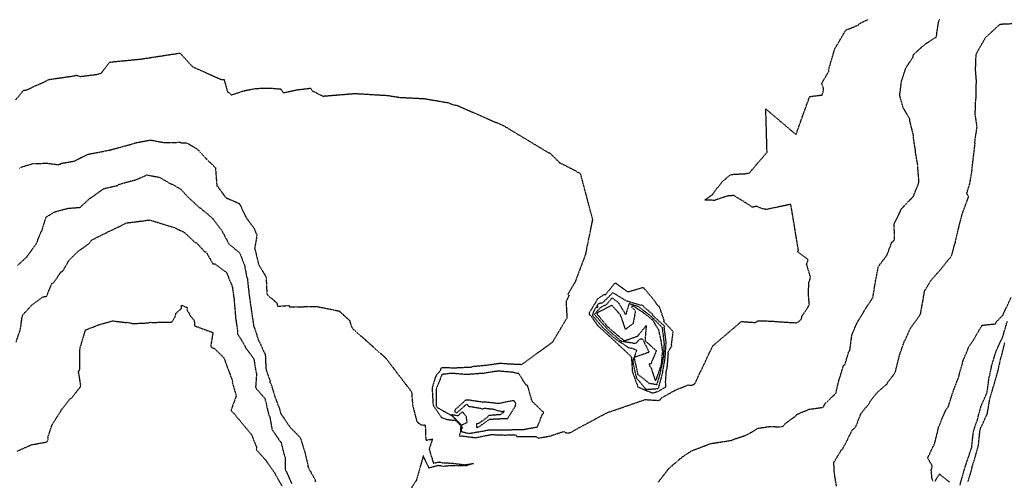
# Model space of a CAD drawing. Units: feet. Extents: x 2155656 to 2165879, y 13685429 to 13703164.
# Drawn here: x 2161028 to 2161924, y 13687333 to 13687752 of the extents above; entities that cross this region are included whole.
import ezdxf

# ---------------------------------------------------------------- set-up
doc = ezdxf.new("R2010")
doc.units = ezdxf.units.FT
doc.header["$MEASUREMENT"] = 0
doc.linetypes.add('HIDDEN2', pattern=[0.1875, 0.125, -0.0625])
doc.linetypes.add('HIDDENX2', pattern=[0.75, 0.5, -0.25])
doc.layers.add('C-TOPO-EG1204400-COMBO', color=7, linetype='Continuous')

msp = doc.modelspace()

# ---------------------------------------------------------------- linework, layer by layer
at = {"layer": 'C-TOPO-EG1204400-COMBO', "color": 49, "linetype": 'HIDDENX2', "lineweight": -3}
for points, elevation in [([(2161024.59, 13687679.22), (2161031.93, 13687688.22), (2161033.26, 13687688.18), (2161034.49, 13687688.33), (2161044.98, 13687693.15), (2161055.46, 13687697.97), (2161066.92, 13687699.6), (2161078.37, 13687701.24), (2161079.63, 13687701.85), (2161083.3, 13687700.58), (2161097.58, 13687702.38), (2161102.31, 13687703.48), (2161110.21, 13687713.68), (2161124.47, 13687715.09), (2161138.72, 13687716.5), (2161156.46, 13687719.21), (2161174.19, 13687721.92), (2161185.8, 13687709.24), (2161198.52, 13687703.67), (2161211.23, 13687698.09), (2161212.62, 13687697.84), (2161214.28, 13687697.88), (2161217.48, 13687686.44), (2161217.91, 13687686.39), (2161218.97, 13687685.75), (2161219.76, 13687684.87), (2161220.89, 13687683.79), (2161232.24, 13687687.59), (2161243.02, 13687689.71), (2161254.91, 13687690.11), (2161265.98, 13687689.25), (2161267.02, 13687687.4), (2161268.22, 13687685.85), (2161280.95, 13687688.53), (2161293.07, 13687689.97), (2161293.75, 13687688.73), (2161294.49, 13687687.61), (2161304.02, 13687682.73), (2161318.65, 13687683.93), (2161333.28, 13687685.13), (2161347.93, 13687684.26), (2161362.58, 13687683.39), (2161374.24, 13687681.6), (2161385.36, 13687681.03), (2161396.49, 13687680.46), (2161407.14, 13687678.63), (2161417.79, 13687676.8), (2161421.37, 13687675.41), (2161425.08, 13687674.48), (2161426.4, 13687674.31), (2161440.56, 13687668.1), (2161454.71, 13687661.9), (2161468.87, 13687655.69), (2161482.41, 13687647.56), (2161495.95, 13687639.42), (2161509.5, 13687631.29), (2161510.78, 13687631.03), (2161519.61, 13687622.17), (2161533.01, 13687615.42), (2161538.39, 13687612.33), (2161540.35, 13687604.91), (2161544.92, 13687587.7), (2161549.49, 13687570.48), (2161546.84, 13687557.3), (2161544.18, 13687544.11), (2161543.05, 13687538.46), (2161538.4, 13687526.1), (2161533.75, 13687513.75), (2161527.1, 13687502.44), (2161528.12, 13687501.6), (2161525.48, 13687495.86), (2161526.18, 13687482.72), (2161526.46, 13687481.24), (2161519.74, 13687470), (2161513.02, 13687458.76), (2161498.96, 13687448.58), (2161484.9, 13687438.4), (2161472.08, 13687439), (2161465.69, 13687439.55), (2161452.95, 13687437.74), (2161439.79, 13687436.52), (2161438.53, 13687435.87), (2161426.79, 13687435.56), (2161425.3, 13687435.17), (2161412.51, 13687435.7), (2161411.39, 13687435.02), (2161411.18, 13687433.21), (2161407.14, 13687428.4), (2161407.04, 13687427.95), (2161406.44, 13687426.64), (2161403.55, 13687417.12), (2161404.4, 13687402.62), (2161404.78, 13687401.11), (2161412.03, 13687390.51), (2161413.43, 13687389.91), (2161417.15, 13687388.63), (2161425.17, 13687387.66), (2161429.7, 13687382.91), (2161429.61, 13687382.47), (2161429.19, 13687375.87), (2161428.32, 13687374.64), (2161428.56, 13687373.88), (2161428.93, 13687373.34), (2161430.34, 13687373.67), (2161442.9, 13687372.01), (2161456.28, 13687374.65), (2161457.66, 13687374.86), (2161470.01, 13687374.41), (2161479.36, 13687374.75), (2161480.74, 13687373.03), (2161497.78, 13687373.06), (2161500.11, 13687371.76), (2161500.91, 13687371.68), (2161511.29, 13687373.66), (2161523.47, 13687377.74), (2161524.68, 13687376.84), (2161527.35, 13687376.17), (2161531, 13687377.31), (2161533.82, 13687379.17), (2161548.39, 13687386.99), (2161562.95, 13687394.8), (2161579.66, 13687400.54), (2161596.36, 13687406.28), (2161596.82, 13687406.77), (2161609.54, 13687405.89), (2161610.97, 13687406.44), (2161611.79, 13687407.26), (2161612.47, 13687408.31), (2161625.12, 13687415.37), (2161636.62, 13687419.94), (2161637.99, 13687419.62), (2161639.96, 13687419.8), (2161641.58, 13687420.28), (2161642.59, 13687421.01), (2161650.77, 13687438.25), (2161658.95, 13687455.49), (2161671.99, 13687466.59), (2161685.02, 13687477.69), (2161697.54, 13687476.83), (2161698.87, 13687477.53), (2161700.13, 13687478.45), (2161712.48, 13687478.03), (2161724.76, 13687477.11), (2161735, 13687476.59), (2161737.38, 13687477.83), (2161739.54, 13687479.78), (2161739.96, 13687481.15), (2161740.15, 13687482.63), (2161745.65, 13687490.76), (2161746.15, 13687491.92), (2161746.87, 13687493.09), (2161745.94, 13687503.23), (2161746.58, 13687514.13), (2161747.36, 13687515.33), (2161747.86, 13687518.2), (2161744.34, 13687529.85), (2161745.28, 13687531.98), (2161745.72, 13687533.99), (2161736.25, 13687541.02), (2161736.94, 13687542.42), (2161734.64, 13687556.36), (2161732.35, 13687570.3), (2161730.05, 13687584.24), (2161718.82, 13687581.93), (2161707.6, 13687579.63), (2161703.98, 13687580.2), (2161698.91, 13687582.4), (2161694.85, 13687581.65), (2161690.49, 13687584.79), (2161678.14, 13687592.28), (2161672.4, 13687591.83), (2161660.46, 13687587.87), (2161651.68, 13687588.15), (2161653, 13687589.08), (2161653.1, 13687589.1), (2161658.65, 13687593.24), (2161662.7, 13687598.94), (2161663.89, 13687599.85), (2161667.8, 13687605.11), (2161674.28, 13687610.49), (2161676.66, 13687611.53), (2161688.38, 13687612.18), (2161692.4, 13687612.94), (2161700.39, 13687622.34), (2161708.38, 13687631.73), (2161707.81, 13687651.39), (2161707.25, 13687671.05), (2161720.97, 13687659.4), (2161734.7, 13687647.76), (2161740.93, 13687665.04), (2161747.17, 13687682.33), (2161758.47, 13687683.77), (2161759.31, 13687686.25), (2161759.82, 13687689.1), (2161759.58, 13687690.47), (2161759.14, 13687691.77), (2161758.49, 13687693.17), (2161758.14, 13687694.43), (2161764.51, 13687705.18), (2161764.39, 13687706.71), (2161767.23, 13687716.34), (2161770.07, 13687725.96), (2161780.09, 13687742.78), (2161791.69, 13687747.45), (2161792.45, 13687748.72), (2161800.12, 13687752.3)], 616), ([(2161771.62, 13687327.75), (2161769.48, 13687340.64), (2161769.2, 13687349.47), (2161775.84, 13687360.58), (2161777, 13687361.51), (2161782.01, 13687371.03), (2161785.88, 13687379.16), (2161787.63, 13687380.31), (2161789, 13687381.75), (2161793.45, 13687393.03), (2161794.11, 13687394.39), (2161801.67, 13687403.52), (2161802.05, 13687405), (2161808.94, 13687413.45), (2161817.53, 13687420.89), (2161818.23, 13687422.53), (2161824.19, 13687429.99), (2161824.49, 13687430.43), (2161825.49, 13687433.23), (2161828.97, 13687447.26), (2161833.07, 13687459), (2161838.85, 13687471.61), (2161847.38, 13687483.51), (2161848.06, 13687484.67), (2161850.29, 13687497.04), (2161851.66, 13687505.33), (2161857.69, 13687515.35), (2161865.33, 13687523.93), (2161873.55, 13687534.08), (2161875.42, 13687536.01), (2161876.64, 13687538.55), (2161879.2, 13687548.31), (2161879.84, 13687549.62), (2161879.98, 13687551.17), (2161882.74, 13687562.69), (2161882.92, 13687563.83), (2161886.23, 13687576.29), (2161890.66, 13687588.21), (2161891.31, 13687589.61), (2161891.48, 13687590.46), (2161891.6, 13687591.33), (2161890.99, 13687592.77), (2161890.1, 13687594.17), (2161892.87, 13687603.15), (2161894.92, 13687615.17), (2161894.84, 13687616.43), (2161896.23, 13687627.36), (2161897.69, 13687639.72), (2161897.43, 13687640.97), (2161899.5, 13687654.99), (2161897.77, 13687666.34), (2161898.27, 13687679.54), (2161898.79, 13687681.82), (2161898.67, 13687693.58), (2161899.05, 13687694.99), (2161898.09, 13687706.78), (2161898.6, 13687720.09), (2161899.14, 13687721.96), (2161907.23, 13687736.09), (2161920.48, 13687748.24), (2161932.68, 13687748.82)], 614), ([(2161026.34, 13687528.76), (2161034.67, 13687536.36), (2161042.96, 13687547.83), (2161043.65, 13687549.03), (2161047.66, 13687559.09), (2161048.46, 13687560.21), (2161052.32, 13687572.61), (2161060.45, 13687577.55), (2161070, 13687580.04), (2161071.17, 13687580.56), (2161082.78, 13687581.5), (2161083.9, 13687582.07), (2161092.14, 13687589.77), (2161093.45, 13687590.4), (2161104.13, 13687598.1), (2161105.43, 13687598.73), (2161117.43, 13687601.47), (2161118.38, 13687602.37), (2161130.65, 13687605.8), (2161132.12, 13687605.95), (2161144.26, 13687611), (2161155.68, 13687608.85), (2161165.72, 13687602.91), (2161167.17, 13687602.58), (2161174.79, 13687598.09), (2161181.9, 13687590.44), (2161191.73, 13687581.39), (2161192.77, 13687580.89), (2161203.72, 13687571.62), (2161211.04, 13687562), (2161211.87, 13687561.08), (2161218.67, 13687548.23), (2161228.41, 13687540.21), (2161232.9, 13687528.84), (2161234.89, 13687518.04), (2161235.46, 13687516.72), (2161237.06, 13687501.95), (2161239.13, 13687487.72), (2161241.26, 13687473.06), (2161241.92, 13687471.95), (2161245.65, 13687460.22), (2161246.55, 13687459), (2161251.77, 13687447.62), (2161252.33, 13687435.16), (2161252.57, 13687433.7), (2161256.11, 13687423.56), (2161256.02, 13687422.18), (2161257, 13687421.07), (2161260.59, 13687409.04), (2161265.15, 13687396.99), (2161265.69, 13687394.25), (2161273.5, 13687382.8), (2161274.3, 13687381.64), (2161283.63, 13687372.02), (2161287.97, 13687358.13), (2161290.4, 13687347.37), (2161290.39, 13687346.05), (2161290.99, 13687344.68), (2161297.27, 13687333.58), (2161297.17, 13687331.97)], 614), ([(2161024.97, 13687458.77), (2161028.71, 13687469.92), (2161029.02, 13687471.29), (2161030.78, 13687483.26), (2161039.36, 13687492.7), (2161049.78, 13687500.22), (2161052.72, 13687500.51), (2161057.66, 13687512.25), (2161059.05, 13687512.79), (2161065.89, 13687522.85), (2161067.36, 13687523.26), (2161073.26, 13687533.49), (2161081.25, 13687541.37), (2161090.09, 13687547.66), (2161092.16, 13687549.41), (2161093.76, 13687551.76), (2161103.37, 13687556.64), (2161114.57, 13687562.02), (2161125.76, 13687567.43), (2161136.21, 13687568.74), (2161146.66, 13687570.05), (2161157.21, 13687566.8), (2161169.13, 13687563.11), (2161178.1, 13687558.81), (2161187.86, 13687549.59), (2161189.24, 13687549.3), (2161196.41, 13687541.38), (2161197.83, 13687541.08), (2161204.18, 13687530.14), (2161205.74, 13687530.11), (2161216.41, 13687522.35), (2161221.23, 13687510.97), (2161221.71, 13687509.54), (2161223.55, 13687496.87), (2161223.53, 13687495.45), (2161224.83, 13687480.73), (2161226.69, 13687467.54), (2161226.46, 13687466.11), (2161227.47, 13687465.11), (2161233.13, 13687455.63), (2161233.62, 13687454.28), (2161241.34, 13687443.77), (2161243.38, 13687431.21), (2161243.8, 13687430.1), (2161242.99, 13687418.24), (2161243.4, 13687416.82), (2161251.8, 13687407.26), (2161251.76, 13687405.9), (2161252.21, 13687404.74), (2161254.9, 13687392.49), (2161255.85, 13687391.34), (2161257.84, 13687380.08), (2161258.33, 13687378.85), (2161265.17, 13687368.83), (2161266.09, 13687367.82), (2161269.17, 13687355.5), (2161270, 13687354.31), (2161269.92, 13687342.95), (2161270.67, 13687341.65), (2161275.86, 13687329.89)], 613), ([(2161859.37, 13687332.37), (2161858.34, 13687335.51), (2161858.4, 13687336.63), (2161857.73, 13687342.18), (2161858.67, 13687346.25), (2161854.61, 13687353.46), (2161854.86, 13687354.28), (2161860.54, 13687365.98), (2161861.04, 13687367.37), (2161864.22, 13687380.06), (2161864.4, 13687381.6), (2161870.45, 13687395.69), (2161870.77, 13687396.7), (2161873.36, 13687400.5), (2161877.7, 13687414.13), (2161882.87, 13687427.24), (2161883.08, 13687428.76), (2161886.57, 13687441.02), (2161886.75, 13687441.93), (2161891.23, 13687452.83), (2161891.65, 13687454.17), (2161897.55, 13687462.97), (2161898.2, 13687464.38), (2161904.04, 13687474.3), (2161916.28, 13687475.6), (2161916.72, 13687477.1), (2161923.18, 13687483.65), (2161923.68, 13687485.09), (2161930.39, 13687499.53)], 613), ([(2161026.16, 13687359.74), (2161038.55, 13687365.48), (2161052.97, 13687368.15), (2161053.76, 13687369.29), (2161054.35, 13687370.92), (2161053.94, 13687372.26), (2161057.79, 13687383.82), (2161065.62, 13687395.96), (2161066.13, 13687397.14), (2161074.09, 13687407.32), (2161075.48, 13687407.92), (2161083.62, 13687418.4), (2161083.87, 13687419.73), (2161081.84, 13687432.37), (2161082.64, 13687433.35), (2161083.1, 13687434.4), (2161083.19, 13687453.47), (2161088.27, 13687470.04), (2161100.22, 13687474.7), (2161112.86, 13687478.27), (2161124.85, 13687476.77), (2161126.2, 13687477.02), (2161131.93, 13687475.73), (2161133.33, 13687475.93), (2161145.86, 13687476.49), (2161147.19, 13687477.1), (2161148.67, 13687476.86), (2161166.81, 13687477.16), (2161169.88, 13687482.29), (2161170.48, 13687485.12), (2161175.54, 13687489.52), (2161175.62, 13687492.52), (2161178.77, 13687491.13), (2161180.72, 13687490.54), (2161180.39, 13687488.82), (2161183.33, 13687483.26), (2161187.12, 13687478.62), (2161187.47, 13687473.73), (2161204.15, 13687467.66), (2161202.11, 13687455.36), (2161202.57, 13687454.47), (2161203.83, 13687453.67), (2161205.38, 13687453.29), (2161214.1, 13687444.72), (2161218.36, 13687433.09), (2161221.98, 13687423.48), (2161221.74, 13687422.23), (2161225.33, 13687410.05), (2161220.97, 13687398.04), (2161220.81, 13687397.06), (2161220.95, 13687396), (2161223.13, 13687394.25), (2161231.04, 13687384.64), (2161239.23, 13687374.79), (2161243.9, 13687363.08), (2161243.54, 13687361.63), (2161244.15, 13687360.46), (2161252.03, 13687351.73), (2161260.06, 13687340.34), (2161260.72, 13687338.98), (2161267.19, 13687327.8)], 612), ([(2161884.01, 13687328.93), (2161887.51, 13687341.58), (2161889.89, 13687349.28), (2161894.52, 13687362.75), (2161896.22, 13687377.6), (2161898.94, 13687386.27), (2161899.6, 13687387.66), (2161902.95, 13687399.84), (2161903.19, 13687401.2), (2161908.23, 13687412.26), (2161908.66, 13687413.73), (2161910.5, 13687426.88), (2161910.86, 13687428.17), (2161912.73, 13687437.33), (2161916.63, 13687450.29), (2161922.86, 13687463.81), (2161927.09, 13687478.13)], 612), ([(2161891.26, 13687332.03), (2161894.88, 13687344.07), (2161894.95, 13687345.52), (2161896.75, 13687350.97), (2161900.76, 13687365.02), (2161902.17, 13687378.94), (2161902.51, 13687380.36), (2161908.78, 13687393.63), (2161911.1, 13687407.43), (2161915.32, 13687421.47), (2161918.56, 13687433.23), (2161921.25, 13687444.84), (2161921.76, 13687446.23), (2161924.77, 13687458.73)], 611), ([(2161874.52, 13687331.39), (2161865.31, 13687338.89), (2161862.43, 13687334.88), (2161861.05, 13687332.11)], 613)]:
    msp.add_lwpolyline(points, dxfattribs=dict(at, elevation=elevation))
at = {"layer": 'C-TOPO-EG1204400-COMBO', "color": 47, "linetype": 'HIDDEN2', "lineweight": -3, "elevation": 615}
for points in [[(2161609.5, 13687331.59), (2161619.06, 13687344.05), (2161631.09, 13687354.39), (2161639.62, 13687360.05), (2161656.9, 13687366.65), (2161676.12, 13687369.6), (2161677.38, 13687370.35), (2161688.84, 13687374.16), (2161691.17, 13687375.25), (2161700.33, 13687380.67), (2161710.34, 13687382.11), (2161720.71, 13687381.96), (2161722.17, 13687382.2), (2161723.29, 13687382.81), (2161724.29, 13687383.64), (2161725.02, 13687385.01), (2161734.71, 13687391.95), (2161735.49, 13687393.24), (2161746.51, 13687397.83), (2161759.62, 13687399.72), (2161760.66, 13687401.78), (2161761.18, 13687403.1), (2161770.09, 13687411.44), (2161770.98, 13687412.51), (2161773.83, 13687424.57), (2161774.37, 13687425.74), (2161778.01, 13687437.89), (2161779.28, 13687438.57), (2161782.8, 13687450.27), (2161783.5, 13687451.14), (2161783.86, 13687452.61), (2161785.53, 13687465.28), (2161786.01, 13687466.65), (2161790.32, 13687476.56), (2161796.47, 13687486.59), (2161797.08, 13687487.91), (2161804.69, 13687499.49), (2161806.99, 13687513.94), (2161809.72, 13687527.78), (2161817.43, 13687537.86), (2161821.97, 13687549.91), (2161823.21, 13687550.7), (2161824.17, 13687551.89), (2161824.47, 13687553.03), (2161823.98, 13687566.31), (2161829.87, 13687578.28), (2161830.19, 13687579.63), (2161841.92, 13687592.02), (2161842.3, 13687593.47), (2161846.07, 13687602.67), (2161846.39, 13687603.71), (2161846.63, 13687605.12), (2161845.51, 13687618.06), (2161845.67, 13687619.34), (2161843.4, 13687631.78), (2161843.55, 13687633.04), (2161841.49, 13687644.74), (2161841.7, 13687646.21), (2161841.5, 13687647.53), (2161838.23, 13687660.4), (2161838.29, 13687661.94), (2161832.23, 13687672.19), (2161829.23, 13687682.99), (2161829.21, 13687684.36), (2161830.77, 13687696.4), (2161834.67, 13687708.35), (2161841.27, 13687718.21), (2161841.16, 13687719.59), (2161842.47, 13687721.39), (2161852.39, 13687730.16), (2161862.61, 13687736.76), (2161862.83, 13687739.82), (2161864.64, 13687751.22), (2161865.47, 13687752.49)], [(2161028.28, 13687617.23), (2161029.07, 13687618), (2161040.37, 13687621.37), (2161052.98, 13687621.7), (2161062.62, 13687620.48), (2161063.89, 13687620.57), (2161065.13, 13687620.91), (2161066.21, 13687621.58), (2161078.42, 13687623.75), (2161079.66, 13687624.65), (2161090.37, 13687629.86), (2161103.88, 13687632.41), (2161110.19, 13687633.67), (2161111.63, 13687634.07), (2161129.87, 13687638.99), (2161131.29, 13687639.58), (2161134.21, 13687640.33), (2161147.23, 13687642.84), (2161160.45, 13687640.41), (2161174.59, 13687640.77), (2161175.77, 13687640.08), (2161177.29, 13687640.36), (2161180.95, 13687639.92), (2161190.03, 13687634.47), (2161196.81, 13687626.94), (2161206.42, 13687617.68), (2161207.57, 13687602.72), (2161207.65, 13687601.16), (2161208.79, 13687600.11), (2161215.16, 13687591.23), (2161216.31, 13687590.27), (2161227.9, 13687585.1), (2161228.75, 13687583.97), (2161234.16, 13687572.45), (2161241.61, 13687562.47), (2161243.34, 13687557.99), (2161244.33, 13687557.16), (2161242.06, 13687544.09), (2161242.59, 13687542.76), (2161245.72, 13687529.52), (2161252.52, 13687518.08), (2161253.17, 13687503.84), (2161253.39, 13687502.36), (2161262.38, 13687494.4), (2161262.61, 13687492.87), (2161263.04, 13687491.5), (2161273.29, 13687492.35), (2161273.9, 13687491.03), (2161286.33, 13687491.19), (2161298.75, 13687491.36), (2161308.83, 13687489.32), (2161318.92, 13687487.27), (2161328.72, 13687478.4), (2161328.88, 13687477.04), (2161329.62, 13687474.37), (2161330.2, 13687473.05), (2161330.89, 13687471.86), (2161331.06, 13687471.62), (2161332.15, 13687470.5), (2161346.66, 13687457.57), (2161361.18, 13687444.64), (2161373.03, 13687429.17), (2161384.89, 13687413.7), (2161385.83, 13687401.61), (2161389.53, 13687387.22), (2161391.09, 13687385.48), (2161393.05, 13687383.93), (2161394.41, 13687383.64), (2161395.91, 13687383.49), (2161397.34, 13687383.72), (2161397.81, 13687369.65), (2161403.83, 13687370.76), (2161400.86, 13687361.59), (2161404.74, 13687348.9), (2161410.23, 13687349.93), (2161413.74, 13687349.11), (2161421.14, 13687348.91), (2161433.52, 13687347.36), (2161434.11, 13687347.5), (2161440.55, 13687348.47), (2161440.62, 13687348.48), (2161441.39, 13687348.61), (2161434.17, 13687346.29), (2161419.78, 13687346.38), (2161413.91, 13687345.93), (2161409.06, 13687346.59), (2161400.74, 13687344.33), (2161395.56, 13687355.52), (2161392.46, 13687344.55), (2161389.36, 13687333.57), (2161382.74, 13687323.05)]]:
    msp.add_lwpolyline(points, dxfattribs=at)
at = {"layer": 'C-TOPO-EG1204400-COMBO', "color": 49, "linetype": 'HIDDENX2', "lineweight": -3}
for points, elevation in [([(2161610.35, 13687491.41), (2161609.03, 13687492.07), (2161605.06, 13687497.77), (2161596.42, 13687507.95), (2161595.12, 13687508.43), (2161582.64, 13687504.66), (2161581.23, 13687504.77), (2161571.01, 13687512.27), (2161569.58, 13687512.25), (2161561.29, 13687501.99), (2161559.73, 13687501.98), (2161554.15, 13687498.22), (2161553.37, 13687496.9), (2161553.06, 13687496.22), (2161546.55, 13687485.6), (2161546.63, 13687484.06), (2161547.86, 13687483.15), (2161554.49, 13687473.62), (2161555.49, 13687472.91), (2161564.22, 13687464.97), (2161574.36, 13687455.56), (2161584.11, 13687446.39), (2161584.95, 13687445.26), (2161585.76, 13687432.64), (2161585.92, 13687431.68), (2161590.77, 13687418.39), (2161591.41, 13687417.85), (2161603.52, 13687412.94), (2161605.01, 13687412.84), (2161609.17, 13687414.14), (2161616.33, 13687418.18), (2161616.05, 13687422.62), (2161616.83, 13687433.82), (2161617.47, 13687434.63), (2161618.58, 13687448.4), (2161618.4, 13687449.87), (2161619.79, 13687452.64), (2161621.68, 13687455.37), (2161621.42, 13687456.85), (2161622.93, 13687467.97), (2161622.43, 13687469.1), (2161614.44, 13687477.6), (2161614.88, 13687479.03), (2161614.53, 13687479.34), (2161610.35, 13687491.41)], 617), ([(2161554.7, 13687493.74), (2161550.69, 13687487.18), (2161549.45, 13687483.52), (2161550.23, 13687482.4), (2161558.37, 13687472.72), (2161568.66, 13687463.24), (2161569.78, 13687462.2), (2161580.33, 13687455.37), (2161581.48, 13687454.29), (2161585.61, 13687453.42), (2161589.7, 13687451.43), (2161586.12, 13687441.69), (2161586.22, 13687440.21), (2161589.16, 13687427.61), (2161589.67, 13687426.24), (2161597.67, 13687416.53), (2161599.09, 13687415.96), (2161608.63, 13687416.68), (2161609.12, 13687416.83), (2161609.8, 13687417.22), (2161609.77, 13687417.74), (2161613.33, 13687430.36), (2161613.42, 13687431.67), (2161615.58, 13687443.99), (2161616.54, 13687458.06), (2161616.48, 13687459.58), (2161614.77, 13687472.63), (2161615.1, 13687472.81), (2161615.4, 13687473.06), (2161614.46, 13687474.06), (2161604.64, 13687482.92), (2161604.15, 13687484.34), (2161596.16, 13687491.09), (2161595.7, 13687491.76), (2161594.79, 13687492.82), (2161593.33, 13687492.38), (2161580.54, 13687496.3), (2161569.23, 13687503.18), (2161568.04, 13687504.06), (2161567.06, 13687502.85), (2161559.05, 13687494.99), (2161558.39, 13687494.54), (2161554.7, 13687493.74)], 618), ([(2161567.47, 13687499.13), (2161566.27, 13687497.92), (2161562.39, 13687493.26), (2161556.44, 13687490.18), (2161551.39, 13687484.14), (2161555.61, 13687479.12), (2161563.85, 13687470.07), (2161574.47, 13687460.75), (2161575.71, 13687459.95), (2161588.15, 13687457.86), (2161589.53, 13687458.24), (2161592.51, 13687461.68), (2161594.88, 13687462.08), (2161600.92, 13687450.22), (2161600.5, 13687449.5), (2161587.95, 13687445.22), (2161587.53, 13687444.07), (2161590.75, 13687429.52), (2161599.9, 13687422.52), (2161600.84, 13687421.38), (2161601.96, 13687421.47), (2161608.24, 13687420.38), (2161611.55, 13687431.76), (2161614.37, 13687445.65), (2161614.97, 13687457.23), (2161613.21, 13687472.01), (2161602.74, 13687482.51), (2161591.37, 13687491.19), (2161582.8, 13687493.87), (2161579.76, 13687483.87), (2161573.25, 13687494.79), (2161571.92, 13687495.6), (2161567.47, 13687499.13)], 619), ([(2161554.68, 13687491.2), (2161554.24, 13687491.11), (2161553.86, 13687490.48), (2161553.72, 13687490.05), (2161554.68, 13687491.2)], 619), ([(2161480.88, 13687430.5), (2161476.61, 13687431.49), (2161463.64, 13687432.59), (2161450.18, 13687430.54), (2161435.8, 13687429.45), (2161434.42, 13687429.41), (2161421.3, 13687430.54), (2161412.83, 13687429.5), (2161412.35, 13687428.93), (2161407.53, 13687416.8), (2161407.19, 13687415.69), (2161407.38, 13687400.76), (2161408.23, 13687399.52), (2161419.69, 13687393.03), (2161420.13, 13687392.88), (2161420.89, 13687392.79), (2161430.46, 13687382.73), (2161430.27, 13687381.8), (2161430.01, 13687377.73), (2161435.84, 13687376.1), (2161437.31, 13687375.91), (2161451.24, 13687378.32), (2161455.36, 13687379.11), (2161469.42, 13687379.23), (2161483.94, 13687379.38), (2161485.93, 13687379.38), (2161499.46, 13687381.77), (2161503.88, 13687393.19), (2161504.83, 13687394.04), (2161505.22, 13687395.19), (2161503.95, 13687395.96), (2161494.53, 13687405.14), (2161490.82, 13687418.25), (2161490.33, 13687419.61), (2161488.89, 13687420.06), (2161482.38, 13687430.43), (2161480.88, 13687430.5)], 617), ([(2161459.86, 13687397.96), (2161462.14, 13687396.97), (2161467.07, 13687395.84), (2161469.26, 13687396.3), (2161468.13, 13687394.46), (2161465.24, 13687392.91), (2161455.19, 13687392.18), (2161453.66, 13687390.44), (2161445.94, 13687384.9), (2161443.91, 13687384.66), (2161444.25, 13687382.24), (2161443.63, 13687381.94), (2161444.27, 13687381.26), (2161445.74, 13687381.51), (2161455.85, 13687388.77), (2161456.34, 13687388.86), (2161470.79, 13687389.58), (2161472.37, 13687389.6), (2161479.56, 13687401.13), (2161479.69, 13687402.75), (2161479.3, 13687404.13), (2161478.7, 13687404.93), (2161478.04, 13687405.46), (2161476.6, 13687405.58), (2161464.11, 13687402.99), (2161451.43, 13687404.38), (2161450.02, 13687404.16), (2161437.01, 13687406.21), (2161435.51, 13687406.1), (2161434.14, 13687406.22), (2161433.24, 13687405.57), (2161432.58, 13687404.68), (2161424.17, 13687397.13), (2161424.18, 13687395.56), (2161425.53, 13687394.8), (2161426.2, 13687394.68), (2161435.11, 13687402.66), (2161436.78, 13687400.59), (2161447.52, 13687398.9), (2161449.28, 13687398.06), (2161451.34, 13687398.89), (2161459.86, 13687397.96)], 618), ([(2161430.24, 13687383.4), (2161435.49, 13687385.98), (2161434.76, 13687391.17), (2161431.18, 13687395.62), (2161426.97, 13687391.85), (2161421.2, 13687392.91), (2161430.24, 13687383.4)], 617), ([(2161431.59, 13687380.54), (2161430.96, 13687381.22), (2161430.94, 13687381.12), (2161430.91, 13687380.73), (2161431.59, 13687380.54)], 618)]:
    msp.add_lwpolyline(points, close=True, dxfattribs=dict(at, elevation=elevation))
at = {"layer": 'C-TOPO-EG1204400-COMBO', "color": 47, "linetype": 'HIDDEN2', "lineweight": -3, "elevation": 620}
msp.add_lwpolyline([(2161567.16, 13687492.4), (2161566.87, 13687492.58), (2161566.42, 13687492.03), (2161553.83, 13687485.51), (2161553.35, 13687484.93), (2161562.1, 13687474.26), (2161563.07, 13687473.19), (2161568.71, 13687468.29), (2161577.88, 13687460.67), (2161579.35, 13687460.42), (2161590.32, 13687464.36), (2161590.67, 13687464.76), (2161590.95, 13687464.81), (2161598.4, 13687473.91), (2161597.28, 13687461.04), (2161597.99, 13687459.64), (2161607.66, 13687451.13), (2161602.6, 13687439.32), (2161601.12, 13687438.82), (2161601.46, 13687437.28), (2161602.54, 13687436.45), (2161606.53, 13687424.16), (2161607.27, 13687424.03), (2161612.05, 13687437.75), (2161612.35, 13687439.22), (2161613.43, 13687450.74), (2161611.91, 13687460.86), (2161609.88, 13687469.99), (2161604.82, 13687478.35), (2161603.72, 13687479.46), (2161596.11, 13687485.54), (2161586.35, 13687491.82), (2161585.52, 13687492.09), (2161585.16, 13687490.91), (2161588.54, 13687487.39), (2161586.48, 13687475.73), (2161579.59, 13687470.56), (2161575.46, 13687482.65), (2161574.69, 13687483.94), (2161567.61, 13687492.05), (2161567.16, 13687492.4)], close=True, dxfattribs=at)

doc.saveas('drawing.dxf')
